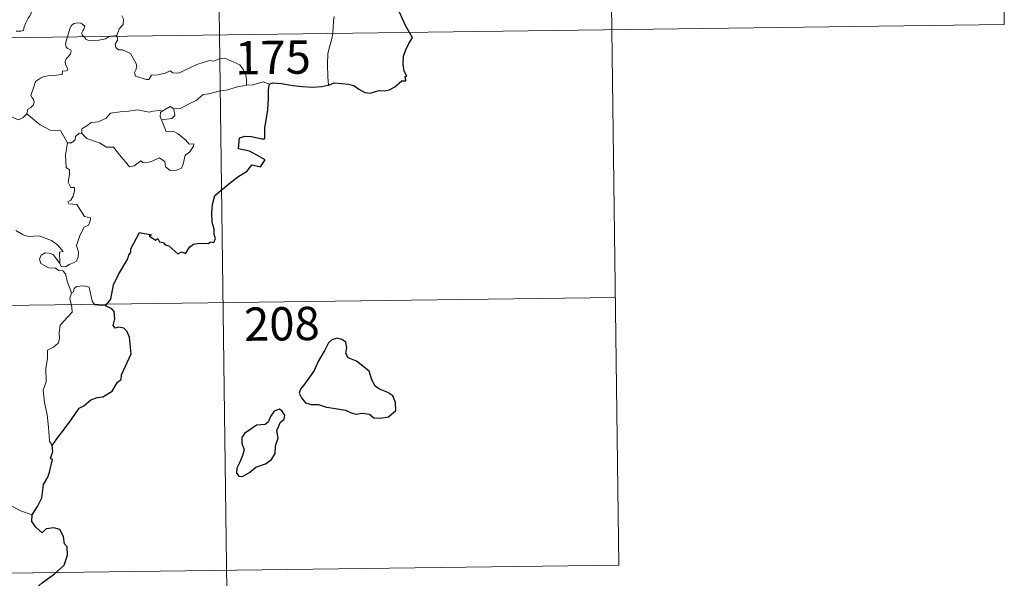
# Model space of a CAD drawing. Units: metres. Extents: x 590063 to 594556, y 4686979 to 4690008.
# Drawn here: x 590647 to 590868, y 4688918 to 4689044 of the extents above; entities that cross this region are included whole.
import ezdxf
from ezdxf.enums import TextEntityAlignment as Align

# ---------------------------------------------------------------- set-up
doc = ezdxf.new("R2010")
doc.units = ezdxf.units.M
doc.header["$MEASUREMENT"] = 0
doc.layers.add('Level 63', color=7, linetype='Continuous', lineweight=0)
doc.styles.add('Arial', font='ARIAL.TTF', dxfattribs={"height": 0.2})

msp = doc.modelspace()

# ---------------------------------------------------------------- linework, layer by layer
at = {"layer": 'Level 63', "linetype": 'Continuous', "lineweight": 0}
for points in [[(590688.56, 4689281.47, -0.74), (590691.75, 4689040.56, -0.74)], [(590777.63, 4689222.41, -0.74), (590780.02, 4689041.72, -0.74)], [(590866.7, 4689163.35, -0.74), (590868.3, 4689042.9, -0.74)], [(590646.07, 4689041.37, -0.74), (590647.09, 4689041.38, -0.74), (590647.73, 4689041.52, -0.74), (590647.84, 4689042.41, -0.74), (590648.23, 4689043.28, -0.74), (590648.71, 4689044.34, -0.74), (590649.11, 4689044.84, -0.74), (590649.42, 4689045.38, -0.74), (590649.47, 4689045.87, -0.74), (590649.2, 4689046.48, -0.74), (590648.96, 4689047.07, -0.74), (590649.03, 4689048.05, -0.74), (590649.02, 4689049.14, -0.74), (590649.58, 4689049.08, -0.74), (590650.11, 4689048.87, -0.74), (590650.14, 4689049.31, -0.74), (590649.89, 4689050.32, -0.74), (590649.45, 4689051.08, -0.74), (590648.73, 4689052.53, -0.74), (590648.63, 4689052.94, -0.74), (590648.64, 4689053.43, -0.74), (590648.89, 4689053.87, -0.74), (590649.38, 4689054.55, -0.74), (590649.38, 4689055.14, -0.74)], [(590669.78, 4689044.88, -0.74), (590670.21, 4689044.08, -0.74), (590670.08, 4689042.9, -0.74), (590669.23, 4689041.9, -0.74), (590668.72, 4689040.45, -0.74)], [(590717.59, 4689044.68, -0.74), (590717.4, 4689043.62, -0.74), (590717.36, 4689042.28, -0.74), (590717.29, 4689041, -0.74), (590717.28, 4689040.9, -0.74)], [(590338.65, 4689035.88, -0.74), (590868.3, 4689042.9, -0.74)], [(590661.29, 4689040.15, -0.74), (590660.9, 4689040.53, -0.74), (590660.81, 4689041, -0.74), (590661.01, 4689041.49, -0.74), (590661.25, 4689041.84, -0.74), (590661.47, 4689042.53, -0.74), (590661.03, 4689042.94, -0.74), (590660.61, 4689043.18, -0.74), (590660.1, 4689043.3, -0.74), (590659.05, 4689043.14, -0.74), (590658.39, 4689042.62, -0.74), (590658.14, 4689041.96, -0.74), (590657.73, 4689040.62, -0.74), (590657.57, 4689040.1, -0.74)], [(590780.02, 4689041.72, -0.74), (590781.62, 4688921.27, -0.74)], [(590657.57, 4689040.1, -0.74), (590657.29, 4689039.24, -0.74), (590657.12, 4689038.37, -0.74), (590657.27, 4689037.87, -0.74), (590657.59, 4689037.47, -0.74), (590658.33, 4689037.17, -0.74), (590658.45, 4689036.92, -0.74), (590658.27, 4689036.29, -0.74), (590657.76, 4689035.6, -0.74), (590657.28, 4689035.19, -0.74), (590657.09, 4689034.58, -0.74), (590657.18, 4689033.88, -0.74), (590657.49, 4689033.25, -0.74), (590657.66, 4689032.66, -0.74), (590657.33, 4689032.49, -0.74), (590656.44, 4689032.37, -0.74), (590656.38, 4689031.69, -0.74), (590655.09, 4689031.48, -0.74), (590653.44, 4689031.4, -0.74), (590652.15, 4689031.14, -0.74), (590651.5, 4689030.8, -0.74), (590650.43, 4689030.06, -0.74), (590650.05, 4689028.88, -0.74), (590649.37, 4689026.92, -0.74), (590649.61, 4689026.44, -0.74), (590649.98, 4689026.07, -0.74), (590650.1, 4689025.37, -0.74), (590649.86, 4689024.75, -0.74), (590649.35, 4689024.22, -0.74), (590648.7, 4689023.83, -0.74), (590648.47, 4689022.84, -0.74)], [(590667.21, 4689040.23, -0.74), (590666.85, 4689040.1, -0.74), (590666.11, 4689039.7, -0.74), (590664.67, 4689039.39, -0.74), (590663.03, 4689039.34, -0.74), (590662.17, 4689039.35, -0.74), (590661.69, 4689039.58, -0.74), (590661.49, 4689039.96, -0.74), (590661.29, 4689040.15, -0.74)], [(590668.72, 4689040.45, -0.74), (590668.15, 4689040.36, -0.74), (590667.42, 4689040.31, -0.74), (590667.21, 4689040.23, -0.74)], [(590668.74, 4689040.25, -0.74), (590668.83, 4689039.41, -0.74), (590668.31, 4689038.48, -0.74), (590668.46, 4689037.74, -0.74)], [(590668.72, 4689040.45, -0.74), (590668.74, 4689040.25, -0.74)], [(590691.75, 4689040.56, -0.74), (590695.74, 4688739.42, -0.74)], [(590717.28, 4689040.9, -0.74), (590717.08, 4689039.68, -0.74), (590716.6, 4689038.14, -0.74), (590716.17, 4689036.4, -0.74), (590716.09, 4689033.88, -0.74), (590716.11, 4689031.14, -0.74), (590716.29, 4689029.27, -0.74)], [(590668.46, 4689037.74, -0.74), (590669.08, 4689037.17, -0.74), (590669.99, 4689037.23, -0.74), (590671.76, 4689036.35, -0.74), (590673.06, 4689034.12, -0.74), (590673.22, 4689033.35, -0.74), (590672.97, 4689032.74, -0.74), (590672.67, 4689032.08, -0.74), (590672.86, 4689031.31, -0.74), (590675.33, 4689030.54, -0.74), (590675.87, 4689030.56, -0.74), (590676.47, 4689031.5, -0.74), (590677.99, 4689031.56, -0.74), (590679.55, 4689031.99, -0.74), (590680.66, 4689032.51, -0.74), (590681.28, 4689032.04, -0.74), (590682.6, 4689031.98, -0.74), (590683.86, 4689032.59, -0.74), (590686.7, 4689033.87, -0.74), (590689.5, 4689034.84, -0.74), (590690.44, 4689034.69, -0.74), (590691.9, 4689035.23, -0.74), (590692.96, 4689035.32, -0.74), (590694.3, 4689034.76, -0.74), (590696.36, 4689033.81, -0.74), (590697.05, 4689032.92, -0.74), (590697.66, 4689031.89, -0.74), (590697.88, 4689030.53, -0.74), (590697.82, 4689029.27, -0.74)], [(590697.82, 4689029.27, -0.74), (590695.54, 4689028.78, -0.74), (590693.63, 4689028.24, -0.74), (590691.7, 4689027.92, -0.74), (590689.33, 4689027.34, -0.74), (590688.13, 4689027.14, -0.74), (590686.54, 4689025.81, -0.74), (590685.08, 4689025.12, -0.74), (590682.94, 4689024.03, -0.74), (590681.5, 4689023.9, -0.74)], [(590703.05, 4689029.51, -0.74), (590701.59, 4689029.97, -0.74), (590699.3, 4689029.35, -0.74), (590697.82, 4689029.27, -0.74)], [(590648.47, 4689022.84, -0.74), (590647.6, 4689021.97, -0.74), (590646.59, 4689021.48, -0.74), (590642.62, 4689023.19, -0.74), (590642.12, 4689024.19, -0.74), (590641.24, 4689024.41, -0.74), (590640.37, 4689025.47, -0.74), (590640.2, 4689026.43, -0.74)], [(590660.82, 4689018.39, -0.74), (590660.84, 4689019.45, -0.74), (590661.92, 4689020.12, -0.74), (590662.9, 4689020.89, -0.74), (590664.53, 4689020.97, -0.74), (590666.26, 4689021.82, -0.74), (590667.23, 4689022.98, -0.74), (590669.47, 4689023.25, -0.74), (590671.34, 4689023.38, -0.74), (590673.32, 4689023.71, -0.74)], [(590673.32, 4689023.71, -0.74), (590675.97, 4689023.17, -0.74), (590676.85, 4689023.42, -0.74), (590678.32, 4689023.58, -0.74), (590678.88, 4689023.41, -0.74)], [(590681.5, 4689023.9, -0.74), (590681.73, 4689022.45, -0.74), (590681.06, 4689021.77, -0.74), (590678.73, 4689021.44, -0.74)], [(590678.88, 4689023.41, -0.74), (590680.68, 4689024.44, -0.74), (590681.5, 4689023.9, -0.74)], [(590657.61, 4689016.3, -0.74), (590656.01, 4689019.04, -0.74), (590653.73, 4689019.09, -0.74), (590651.48, 4689020.33, -0.74), (590648.47, 4689022.84, -0.74)], [(590678.73, 4689021.44, -0.74), (590679.76, 4689018.84, -0.74), (590681.38, 4689018.88, -0.74), (590682.5, 4689018.33, -0.74), (590684.3, 4689016.81, -0.74), (590684.93, 4689016, -0.74), (590685.99, 4689016.02, -0.74), (590685.96, 4689015.53, -0.74), (590685.01, 4689014.17, -0.74), (590684.05, 4689013.47, -0.74), (590683.59, 4689011.45, -0.74), (590683.25, 4689010.56, -0.74), (590682.11, 4689010.13, -0.74), (590680.66, 4689010.03, -0.74), (590679.64, 4689010.88, -0.74), (590679.45, 4689012.05, -0.74), (590678.23, 4689012.92, -0.74), (590676.51, 4689012.07, -0.74), (590675.19, 4689011.79, -0.74), (590674.57, 4689011.83, -0.74), (590674.09, 4689012.23, -0.74), (590672.56, 4689011.1, -0.74), (590671.53, 4689010.85, -0.74), (590670.63, 4689011.98, -0.74), (590669.6, 4689013.21, -0.74), (590667.93, 4689015.28, -0.74), (590666.34, 4689015.3, -0.74), (590664.8, 4689016.24, -0.74), (590661.91, 4689017.22, -0.74), (590660.82, 4689018.39, -0.74)], [(590678.88, 4689023.41, -0.74), (590678.51, 4689023.12, -0.74), (590678.4, 4689022.2, -0.74), (590678.73, 4689021.44, -0.74)], [(590660.18, 4689018.44, -0.74), (590659.37, 4689017.69, -0.74), (590659.28, 4689016.98, -0.74), (590658.5, 4689016.27, -0.74), (590657.61, 4689016.3, -0.74)], [(590660.82, 4689018.39, -0.74), (590660.18, 4689018.44, -0.74)], [(590657.61, 4689016.3, -0.74), (590657.15, 4689013.59, -0.74), (590657.32, 4689010.71, -0.74), (590658.07, 4689010.22, -0.74), (590658.08, 4689009.15, -0.74), (590657.75, 4689007.46, -0.74), (590658.31, 4689006.21, -0.74), (590659.13, 4689006.22, -0.74), (590659.19, 4689005.43, -0.74), (590658.85, 4689004.28, -0.74), (590658.34, 4689003.34, -0.74), (590657.67, 4689002.98, -0.74), (590657.93, 4689002.56, -0.74), (590659.72, 4689002.38, -0.74), (590661.4, 4688999.73, -0.74), (590662.74, 4688999.42, -0.74), (590662.7, 4688998.62, -0.74), (590662.28, 4688997.76, -0.74), (590661.33, 4688997.3, -0.74), (590660.36, 4688995.46, -0.74), (590659.64, 4688993.19, -0.74), (590660.05, 4688991.68, -0.74), (590660, 4688990.58, -0.74), (590659.58, 4688989.65, -0.74), (590659.11, 4688989.33, -0.74), (590657.95, 4688988.87, -0.74), (590657.22, 4688988.41, -0.74), (590656.19, 4688988.42, -0.74), (590655.84, 4688989.14, -0.74)], [(590655.84, 4688989.14, -0.74), (590655.81, 4688991.69, -0.74), (590656.6, 4688991.84, -0.74), (590655.42, 4688993.22, -0.74), (590654.01, 4688994.28, -0.74), (590652.21, 4688994.96, -0.74), (590651.19, 4688995.34, -0.74), (590648.82, 4688995.17, -0.74), (590647.59, 4688995.6, -0.74), (590645.99, 4688996.57, -0.74)], [(590658.49, 4688982.54, -0.74), (590657.5, 4688985.12, -0.74), (590657.15, 4688986.78, -0.74), (590656.52, 4688987.45, -0.74), (590655.61, 4688987.56, -0.74), (590654.92, 4688988.11, -0.74), (590653.31, 4688988.16, -0.74), (590651.57, 4688989.16, -0.74), (590651.28, 4688990.1, -0.74), (590651.7, 4688990.97, -0.74), (590652.54, 4688991.54, -0.74), (590653.44, 4688991.48, -0.74), (590654.34, 4688991.16, -0.74), (590655.04, 4688990.26, -0.74), (590655.84, 4688989.14, -0.74)], [(590666.15, 4688979.63, -0.74), (590663.73, 4688979.83, -0.74), (590663.12, 4688980.67, -0.74), (590662.45, 4688983.76, -0.74), (590661.22, 4688984.12, -0.74), (590659.64, 4688983.98, -0.74), (590659.09, 4688983.47, -0.74), (590658.93, 4688982.74, -0.74), (590658.49, 4688982.54, -0.74)], [(590339.45, 4688975.66, -0.74), (590780.82, 4688981.5, -0.74)], [(590658.49, 4688982.54, -0.74), (590658.12, 4688981.22, -0.74), (590658.58, 4688979.27, -0.74), (590658.61, 4688978.19, -0.74), (590657.69, 4688977.13, -0.74), (590655.91, 4688975.27, -0.74), (590655.7, 4688973.57, -0.74), (590655.82, 4688972.14, -0.74), (590655.49, 4688971.16, -0.74), (590654.42, 4688970.3, -0.74), (590653.11, 4688969.65, -0.74), (590653.12, 4688967.77, -0.74), (590652.75, 4688965.54, -0.74), (590652.8, 4688962.49, -0.74), (590652.15, 4688960.59, -0.74), (590652.43, 4688957.85, -0.74), (590652.99, 4688955.04, -0.74), (590653.34, 4688952.3, -0.74), (590653.54, 4688949.16, -0.74), (590654.13, 4688948.16, -0.74)], [(590649.64, 4688932.56, -0.74), (590646.99, 4688933.45, -0.74), (590644.02, 4688935.14, -0.74), (590642.16, 4688936.96, -0.74), (590640.81, 4688938.12, -0.74), (590638.27, 4688939.94, -0.74), (590636.53, 4688941.62, -0.74)], [(590340.25, 4688915.43, -0.74), (590781.62, 4688921.27, -0.74)]]:
    msp.add_polyline3d(points, dxfattribs=at)
at = {"layer": 'Level 63', "linetype": 'Continuous', "lineweight": 30}
for points in [[(590734.53, 4689041.12, -0.74), (590733.65, 4689042.7, -0.74), (590732.25, 4689045.7, -0.74)], [(590716.29, 4689029.27, -0.74), (590717.63, 4689029.75, -0.74), (590720.82, 4689029.5, -0.74), (590721.99, 4689029.19, -0.74), (590723.14, 4689028.36, -0.74), (590724.5, 4689027.62, -0.74), (590725.67, 4689027.46, -0.74), (590727.6, 4689028.04, -0.74), (590728.86, 4689027.97, -0.74), (590730.05, 4689028.17, -0.74), (590731.18, 4689028.9, -0.74), (590732.8, 4689030.23, -0.74), (590733.69, 4689030.26, -0.74), (590733.51, 4689031.22, -0.74), (590733.89, 4689031.3, -0.74), (590733.35, 4689032.42, -0.74), (590733.07, 4689033.91, -0.74), (590733.15, 4689035.8, -0.74), (590733.68, 4689037.2, -0.74), (590734.34, 4689038.6, -0.74), (590735.19, 4689039.94, -0.74), (590734.53, 4689041.12, -0.74)], [(590666.15, 4688979.63, -0.74), (590667.37, 4688981.12, -0.74), (590667.95, 4688984.3, -0.74), (590669.06, 4688986.63, -0.74), (590671.18, 4688990.18, -0.74), (590671.37, 4688991.11, -0.74), (590671.83, 4688991.6, -0.74), (590671.85, 4688992.45, -0.74), (590673.75, 4688996.13, -0.74), (590676.45, 4688995.57, -0.74), (590675.97, 4688995.32, -0.74), (590677.35, 4688994.37, -0.74), (590677.94, 4688994.76, -0.74), (590678.28, 4688994.03, -0.74), (590679.09, 4688993.87, -0.74), (590679.56, 4688993.36, -0.74), (590680.37, 4688993.09, -0.74), (590682.4, 4688991.33, -0.74), (590683.3, 4688991.76, -0.74), (590684.1, 4688991.4, -0.74), (590685.14, 4688992.91, -0.74), (590685.9, 4688993.48, -0.74), (590687.31, 4688993.69, -0.74), (590689.31, 4688993.66, -0.74), (590689.76, 4688993.99, -0.74), (590690.53, 4688993.86, -0.74), (590690.89, 4688994.75, -0.74), (590690.55, 4688995.63, -0.74), (590690.59, 4688996.85, -0.74), (590690.14, 4688998.43, -0.74), (590690.02, 4689000.45, -0.74), (590690.17, 4689002.4, -0.74), (590690.71, 4689004.45, -0.74), (590694.27, 4689007.33, -0.74), (590696.15, 4689008.79, -0.74), (590697.97, 4689009.92, -0.74), (590699.05, 4689011.31, -0.74), (590701.02, 4689010.88, -0.74), (590702.08, 4689012.48, -0.74), (590700.2, 4689013.5, -0.74), (590698.53, 4689014.4, -0.74), (590697.13, 4689014.7, -0.74), (590696.04, 4689014.96, -0.74), (590696.31, 4689017.43, -0.74), (590697.58, 4689017.79, -0.74), (590699, 4689017.69, -0.74), (590701.28, 4689017.18, -0.74), (590701.96, 4689017.14, -0.74), (590702.01, 4689017.85, -0.74), (590702, 4689019.55, -0.74), (590702.64, 4689023.7, -0.74), (590702.79, 4689026.31, -0.74), (590702.82, 4689028.3, -0.74), (590703.05, 4689029.51, -0.74)], [(590703.05, 4689029.51, -0.74), (590703.68, 4689029.81, -0.74), (590705.63, 4689029.66, -0.74), (590708.31, 4689029.18, -0.74), (590710.47, 4689028.95, -0.74), (590712.64, 4689028.84, -0.74), (590714.82, 4689028.93, -0.74), (590716.17, 4689029.23, -0.74), (590716.29, 4689029.27, -0.74)], [(590654.13, 4688948.16, -0.74), (590655.21, 4688949.65, -0.74), (590656.94, 4688951.9, -0.74), (590658.43, 4688953.98, -0.74), (590660.22, 4688956.59, -0.74), (590661.25, 4688957.08, -0.74), (590662.84, 4688958.45, -0.74), (590664.29, 4688959, -0.74), (590665.55, 4688959.12, -0.74), (590667.63, 4688960.43, -0.74), (590668.83, 4688962.42, -0.74), (590669.68, 4688963.02, -0.74), (590669.73, 4688964.1, -0.74), (590671.91, 4688968.81, -0.74), (590671.57, 4688972.54, -0.74), (590670.97, 4688973.91, -0.74), (590670.24, 4688974.58, -0.74), (590669.13, 4688974.76, -0.74), (590668.33, 4688974.59, -0.74), (590667.9, 4688975.18, -0.74), (590668.21, 4688976.66, -0.74), (590668.11, 4688978.31, -0.74), (590667.59, 4688978.89, -0.74), (590666.15, 4688979.63, -0.74)], [(590710.7, 4688961.67, -0.74), (590710.01, 4688960.85, -0.74), (590709.7, 4688959.93, -0.74), (590710.22, 4688958.92, -0.74), (590711.15, 4688957.74, -0.74), (590712.42, 4688957.42, -0.74), (590714.05, 4688957.42, -0.74), (590715.81, 4688956.81, -0.74), (590717.89, 4688956.46, -0.74), (590720.09, 4688956.11, -0.74), (590721.43, 4688955.5, -0.74), (590722.54, 4688955.2, -0.74), (590723.9, 4688955.44, -0.74), (590725.52, 4688955.23, -0.74), (590726.48, 4688954.43, -0.74), (590727.96, 4688954.35, -0.74), (590729.77, 4688954.6, -0.74), (590731.42, 4688956.04, -0.74), (590731.37, 4688957.83, -0.74), (590730.74, 4688959.32, -0.74), (590729.61, 4688960.13, -0.74), (590727.8, 4688960.86, -0.74), (590726.81, 4688961.55, -0.74), (590726.01, 4688962.97, -0.74), (590725.47, 4688964.86, -0.74), (590722.63, 4688967.14, -0.74), (590720.71, 4688967.92, -0.74), (590720.22, 4688968.88, -0.74), (590720.45, 4688970.21, -0.74), (590720.21, 4688971.4, -0.74), (590719.3, 4688972.03, -0.74), (590718.23, 4688972.3, -0.74), (590717.04, 4688971.94, -0.74), (590716.32, 4688971.24, -0.74), (590715.44, 4688969.62, -0.74), (590714.07, 4688967.2, -0.74), (590713.06, 4688965.03, -0.74), (590711.9, 4688963.34, -0.74), (590710.7, 4688961.67, -0.74)], [(590699.99, 4688943.28, -0.74), (590702.1, 4688944.03, -0.74), (590703.5, 4688945.01, -0.74), (590704.28, 4688946.34, -0.74), (590704.41, 4688948.1, -0.74), (590704.95, 4688949.8, -0.74), (590704.67, 4688951.54, -0.74), (590705.48, 4688953.44, -0.74), (590706.35, 4688954.09, -0.74), (590706.46, 4688955.03, -0.74), (590705.82, 4688956, -0.74), (590705.19, 4688956.38, -0.74), (590704.06, 4688955.9, -0.74), (590703.26, 4688954.68, -0.74), (590702.71, 4688953.4, -0.74), (590702.02, 4688952.87, -0.74), (590700.07, 4688952.74, -0.74), (590698.85, 4688951.81, -0.74), (590697.44, 4688950.86, -0.74), (590696.78, 4688949.95, -0.74), (590696.81, 4688948.69, -0.74), (590697.3, 4688947.2, -0.74), (590696.88, 4688945.69, -0.74), (590696.31, 4688944.29, -0.74), (590695.65, 4688943.09, -0.74), (590695.59, 4688941.95, -0.74), (590696.12, 4688941.3, -0.74), (590696.98, 4688941.19, -0.74), (590698.56, 4688942.08, -0.74), (590699.99, 4688943.28, -0.74)], [(590649.64, 4688932.56, -0.74), (590650.83, 4688934.45, -0.74), (590651.84, 4688936.42, -0.74), (590652.18, 4688939.4, -0.74), (590653.17, 4688941.06, -0.74), (590653.51, 4688942.18, -0.74), (590654.23, 4688945.02, -0.74), (590653.77, 4688945.21, -0.74), (590654.26, 4688946.78, -0.74), (590654.13, 4688948.16, -0.74)], [(590639.49, 4688900.41, -0.74), (590641.71, 4688903.2, -0.74), (590643.27, 4688905.22, -0.74), (590645.31, 4688908.38, -0.74), (590647.63, 4688911.94, -0.74), (590649.91, 4688915.51, -0.74), (590651.92, 4688917.3, -0.74), (590654.67, 4688919.27, -0.74), (590656.84, 4688921.23, -0.74), (590657.57, 4688923.5, -0.74), (590657.51, 4688925.38, -0.74), (590656.9, 4688926.02, -0.74), (590656.7, 4688927.7, -0.74), (590655.88, 4688929.28, -0.74), (590654.53, 4688929.66, -0.74), (590652.78, 4688929.43, -0.74), (590651.92, 4688928.5, -0.74), (590650.46, 4688929.76, -0.74), (590649.54, 4688931.04, -0.74), (590649.64, 4688932.56, -0.74)]]:
    msp.add_polyline3d(points, dxfattribs=at)

# ---------------------------------------------------------------- texts
at = {"layer": 'Level 63', "linetype": 'Continuous', "lineweight": 13, "style": 'Arial'}
for s, p in [('175', (590703.81, 4689035.5, -0.74)), ('208', (590705.81, 4688975.56, -0.74))]:
    msp.add_text(s, height=7.5, rotation=0.7591, dxfattribs=at).set_placement(p, align=Align.MIDDLE_CENTER)

doc.saveas('drawing.dxf')
